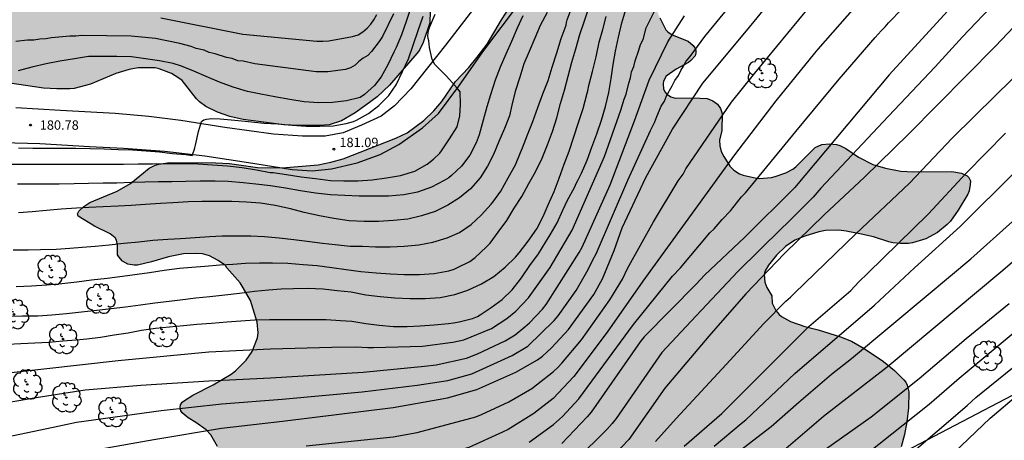
# Model space of a CAD drawing. Units: metres. Extents: x 588344 to 588694, y 4790289 to 4790540.
# Drawn here: x 588502 to 588580, y 4790342 to 4790376 of the extents above; entities that cross this region are included whole.
import ezdxf

# ---------------------------------------------------------------- set-up
doc = ezdxf.new("R2010")
doc.units = ezdxf.units.M
for name, color, linetype in [('020104', 34, 'Continuous'), ('020204', 9, 'Continuous'), ('020308', 9, 'Continuous'), ('060110', 9, 'Continuous'), ('100106', 63, 'Continuous'), ('100202', 3, 'Continuous'), ('220104', 9, 'LINEA_ELECTRICA'), ('990504', 63, 'Continuous')]:
    doc.layers.add(name, color=color, linetype=linetype)
doc.layers.add('020105', color=24, linetype='Continuous', lineweight=30)
doc.styles.add('ARIAL', font='ARIAL.TTF', dxfattribs={"height": 1})
doc.linetypes.add('LINEA_ELECTRICA', pattern='A,7.5,-0.3,["E",Standard,S=0.25,R=0,X=-0.1,Y=-0.1],-0.3', length=8.1)

# ---------------------------------------------------------------- blocks, each defined once
blk = doc.blocks.new('COTAPU')
blk.add_circle((0, 0), 0.075)
blk = doc.blocks.new('ARBOL')
blk.add_circle((0, 0), 0.0587)
for centre, radius, start, end in [((-0.564, 0.381), 0.532, 92.28, 254.58), ((-0.28, 0.855), 0.3, 359.28777, 173.60777), ((0.097, 0.97), 0.21, 23.15651, 160.46651), ((0.438, 0.881), 0.24, 301.57804, 139.32804), ((-0.091, 0.321), 0.12, 119.14, 310.56), ((0.656, 0.288), 0.443, 319.85562, 114.76562), ((0.819, -0.249), 0.383, 235.52754, 62.02753), ((-0.556, -0.339), 0.555, 142.64, 266.54), ((-0.039, -0.384), 0.21, 189.64, 323.88), ((0.299, -0.624), 0.532, 224.67, 0.24), ((-0.301, -0.676), 0.45, 213.78, 295.32)]:
    blk.add_arc(centre, radius, start, end)

msp = doc.modelspace()

# ---------------------------------------------------------------- hatches: boundary and pattern name
at = {"layer": '990504'}
for points in [[(588567.744, 4790470.421), (588568.38, 4790469.793), (588569.184, 4790469.169), (588570.132, 4790468.645), (588571.524, 4790468.101), (588571.752, 4790467.961), (588572.628, 4790467.285), (588573.356, 4790466.653), (588574.04, 4790465.929), (588574.743, 4790465.273), (588575.255, 4790464.997), (588575.767, 4790464.805), (588576.275, 4790464.757), (588578.507, 4790464.941), (588579.479, 4790464.941), (588580.631, 4790464.797), (588581.075, 4790464.633), (588581.439, 4790464.349), (588581.887, 4790463.781), (588583.627, 4790460.941), (588583.951, 4790460.605), (588585.107, 4790459.725), (588586.263, 4790459.101), (588588.071, 4790458.405), (588589.983, 4790457.825), (588590.883, 4790457.489), (588591.875, 4790457.061), (588592.167, 4790456.889), (588593.159, 4790456.129), (588593.479, 4790455.717), (588593.827, 4790454.997), (588594.175, 4790454.673), (588595.119, 4790454.041), (588596.083, 4790453.585), (588598.287, 4790452.825), (588598.535, 4790452.677), (588599.522, 4790452.005), (588600.414, 4790451.245), (588601.15, 4790450.361), (588601.91, 4790449.677), (588602.814, 4790449.017), (588603.382, 4790448.785), (588605.498, 4790448.157), (588606.57, 4790447.781), (588607.658, 4790447.249), (588609.258, 4790446.313), (588610.058, 4790445.633), (588610.226, 4790445.433), (588610.33, 4790445.233), (588610.366, 4790444.993), (588610.334, 4790444.265), (588610.134, 4790443.757), (588609.554, 4790442.713), (588608.642, 4790440.301), (588608.334, 4790439.753), (588607.438, 4790438.765), (588606.398, 4790437.953), (588605.522, 4790437.453), (588603.158, 4790436.534), (588602.882, 4790436.382), (588601.55, 4790435.398), (588600.618, 4790434.614), (588600.242, 4790434.186), (588599.942, 4790433.718), (588599.33, 4790432.282), (588598.87, 4790431.594), (588598.062, 4790430.878), (588597.31, 4790430.498), (588597.062, 4790430.418), (588594.522, 4790429.978), (588593.306, 4790429.578), (588592.162, 4790428.938), (588591.354, 4790428.35), (588590.582, 4790427.674), (588589.89, 4790426.922), (588589.086, 4790425.902), (588587.882, 4790423.97), (588587.454, 4790423.538), (588586.43, 4790422.71), (588585.382, 4790421.946), (588582.662, 4790420.314), (588581.178, 4790419.166), (588580.234, 4790418.375), (588579.674, 4790417.767), (588578.842, 4790417.103), (588578.05, 4790416.715), (588577.41, 4790416.487), (588577.178, 4790416.459), (588575.21, 4790416.447), (588575.002, 4790416.403), (588574.582, 4790416.231), (588572.946, 4790415.355), (588571.954, 4790414.875), (588570.131, 4790414.415), (588569.839, 4790414.395), (588567.491, 4790414.391), (588566.459, 4790414.467), (588565.839, 4790414.711), (588564.259, 4790415.507), (588563.955, 4790415.607), (588562.255, 4790415.947), (588561.131, 4790416.127), (588559.383, 4790416.215), (588557.691, 4790416.499), (588556.107, 4790416.551), (588554.895, 4790416.491), (588554.379, 4790416.315), (588553.683, 4790415.955), (588553.499, 4790415.799), (588553.391, 4790415.639), (588553.343, 4790415.367), (588553.471, 4790414.959), (588553.611, 4790414.747), (588554.547, 4790413.767), (588555.359, 4790413.139), (588556.747, 4790412.247), (588558.831, 4790411.083), (588559.891, 4790410.603), (588560.935, 4790410.075), (588561.887, 4790409.475), (588563.799, 4790408.115), (588564.167, 4790407.771), (588564.411, 4790407.415), (588564.451, 4790407.051), (588564.427, 4790406.679), (588564.367, 4790406.483), (588564.247, 4790406.279), (588563.831, 4790405.895), (588562.507, 4790405.019), (588561.035, 4790404.463), (588558.831, 4790403.271), (588557.983, 4790402.679), (588556.419, 4790401.436), (588555.767, 4790400.664), (588555.427, 4790399.976), (588554.775, 4790397.72), (588554.207, 4790396.592), (588553.551, 4790395.78), (588552.531, 4790394.872), (588548.171, 4790391.432), (588547.375, 4790390.724), (588544.339, 4790387.724), (588541.739, 4790385.412), (588540.951, 4790384.796), (588540.659, 4790384.628), (588540.007, 4790384.384), (588539.295, 4790384.204), (588538.963, 4790384.184), (588536.299, 4790384.212), (588534.555, 4790384.484), (588532.355, 4790384.469), (588531.475, 4790384.333), (588530.379, 4790383.941), (588529.571, 4790383.505), (588528.583, 4790382.877), (588528.027, 4790382.357), (588527.655, 4790381.753), (588527.631, 4790381.541), (588527.707, 4790381.105), (588527.823, 4790380.893), (588527.999, 4790380.689), (588528.503, 4790380.293), (588529.435, 4790379.741), (588530.303, 4790379.285), (588531.259, 4790378.953), (588531.887, 4790378.673), (588532.879, 4790378.097), (588533.655, 4790377.473), (588534.127, 4790376.917), (588534.319, 4790376.509), (588534.355, 4790376.317), (588534.331, 4790375.361), (588533.807, 4790373.781), (588533.503, 4790373.185), (588533.299, 4790372.905), (588531.111, 4790370.373), (588530.131, 4790369.445), (588529.227, 4790368.769), (588528.375, 4790368.165), (588527.259, 4790367.517), (588526.279, 4790367.217), (588525.915, 4790367.169), (588523.851, 4790367.149), (588522.655, 4790367.193), (588519.407, 4790367.629), (588518.339, 4790367.877), (588517.351, 4790368.221), (588516.419, 4790368.665), (588515.903, 4790369.045), (588515.663, 4790369.273), (588514.507, 4790370.741), (588514.263, 4790370.949), (588513.663, 4790371.317), (588512.671, 4790371.697), (588512.347, 4790371.761), (588511.003, 4790371.761), (588510.271, 4790371.645), (588509.215, 4790371.325), (588507.171, 4790370.461), (588505.871, 4790370.106), (588505.539, 4790370.086), (588504.495, 4790370.09), (588503.407, 4790370.146), (588497.808, 4790370.97), (588496.652, 4790371.218), (588493.272, 4790372.054), (588490.956, 4790372.902), (588489.024, 4790374.31), (588488.72, 4790374.662), (588488.628, 4790374.918), (588488.652, 4790375.154), (588488.792, 4790375.37), (588489.18, 4790375.658), (588489.792, 4790375.962), (588490.864, 4790376.302), (588492.828, 4790376.782), (588493.428, 4790376.994), (588493.976, 4790377.218), (588494.976, 4790377.734), (588495.132, 4790377.91), (588495.236, 4790378.11), (588495.268, 4790378.321), (588495.228, 4790379.081), (588495.132, 4790379.357), (588494.984, 4790379.633), (588494.308, 4790380.633), (588493.924, 4790381.077), (588493.5, 4790381.449), (588492.984, 4790381.729), (588492.12, 4790382.021), (588489.756, 4790382.941), (588487.708, 4790383.474), (588485.78, 4790384.134), (588485.42, 4790384.19), (588483.276, 4790384.226), (588482.604, 4790384.29), (588481.912, 4790384.482), (588481.284, 4790384.846), (588480.804, 4790385.29), (588480.612, 4790385.542), (588480.472, 4790385.806), (588480.412, 4790386.078), (588480.44, 4790386.342), (588480.532, 4790386.578), (588480.688, 4790386.778), (588480.912, 4790386.978), (588481.796, 4790387.554), (588483.512, 4790388.561), (588484.024, 4790388.901), (588484.48, 4790389.253), (588485.18, 4790389.885), (588485.312, 4790390.069), (588485.496, 4790390.473), (588485.628, 4790390.921), (588485.712, 4790391.729), (588485.676, 4790392.501), (588485.6, 4790392.733), (588485.468, 4790392.929), (588485.276, 4790393.105), (588484.796, 4790393.381), (588482.633, 4790394.309), (588480.885, 4790394.773), (588479.805, 4790395.173), (588479.281, 4790395.469), (588479.033, 4790395.657), (588478.157, 4790396.569), (588478.001, 4790396.829), (588477.793, 4790397.429), (588477.737, 4790397.769), (588477.725, 4790398.457), (588477.837, 4790399.425), (588478.141, 4790399.957), (588478.865, 4790400.905), (588479.857, 4790401.625), (588482.169, 4790402.753), (588483.173, 4790403.289), (588483.393, 4790403.469), (588483.741, 4790403.857), (588484.293, 4790404.757), (588485.041, 4790405.833), (588485.629, 4790406.565), (588486.169, 4790407.037), (588486.941, 4790407.425), (588488.541, 4790407.857), (588489.529, 4790408.169), (588491.005, 4790408.829), (588491.617, 4790409.237), (588492.333, 4790409.897), (588492.765, 4790410.493), (588492.905, 4790410.929), (588492.849, 4790411.569), (588492.769, 4790411.761), (588492.633, 4790411.945), (588492.221, 4790412.257), (588490.821, 4790412.885), (588489.685, 4790413.321), (588487.657, 4790414.281), (588485.821, 4790415.281), (588483.837, 4790416.549), (588482.993, 4790417.041), (588482.721, 4790417.269), (588481.977, 4790418.005), (588481.165, 4790418.985), (588480.733, 4790419.649), (588480.689, 4790419.893), (588480.705, 4790420.141), (588480.861, 4790420.633), (588481.221, 4790421.313), (588481.545, 4790421.693), (588481.913, 4790422.001), (588482.353, 4790422.141), (588483.097, 4790422.069), (588483.649, 4790421.841), (588484.653, 4790421.289), (588485.141, 4790421.144), (588486.577, 4790420.956), (588487.633, 4790420.616), (588489.465, 4790419.74), (588490.273, 4790419.404), (588490.553, 4790419.34), (588491.089, 4790419.296), (588491.933, 4790419.32), (588492.525, 4790419.456), (588492.805, 4790419.58), (588493.229, 4790419.864), (588493.865, 4790420.452), (588494.605, 4790421.416), (588494.581, 4790421.668), (588494.357, 4790422.016), (588493.257, 4790422.88), (588492.409, 4790423.656), (588492.169, 4790424.12), (588492.113, 4790424.364), (588492.109, 4790424.616), (588492.173, 4790425.596), (588492.377, 4790426.04), (588492.781, 4790426.636), (588492.945, 4790426.78), (588493.553, 4790427.048), (588494.017, 4790427.092), (588494.465, 4790427.212), (588494.725, 4790427.24), (588496.069, 4790427.092), (588497.997, 4790426.756), (588498.857, 4790426.796), (588499.145, 4790426.872), (588500.553, 4790427.488), (588501.785, 4790427.892), (588502.781, 4790428.388), (588503.737, 4790429.048), (588505.017, 4790429.824), (588506.109, 4790430.4), (588507.189, 4790430.9), (588509.293, 4790432.224), (588511.373, 4790433.36), (588512.241, 4790433.948), (588514.033, 4790435.419), (588514.769, 4790436.203), (588515.181, 4790436.767), (588516.349, 4790438.751), (588516.885, 4790439.835), (588517.417, 4790440.655), (588518.053, 4790441.443), (588518.841, 4790442.171), (588519.761, 4790442.723), (588520.701, 4790443.063), (588522.78, 4790443.715), (588525.036, 4790444.583), (588526.12, 4790444.907), (588527.332, 4790445.179), (588529.32, 4790445.535), (588530.928, 4790446.127), (588531.92, 4790446.599), (588532.416, 4790446.955), (588533.972, 4790448.675), (588534.764, 4790449.399), (588535.676, 4790450.047), (588535.892, 4790450.163), (588536.344, 4790450.291), (588537.296, 4790450.223), (588537.744, 4790450.015), (588537.936, 4790449.859), (588538.24, 4790449.495), (588538.424, 4790449.067), (588538.46, 4790448.835), (588538.46, 4790447.275), (588538.52, 4790446.443), (588538.732, 4790445.971), (588538.884, 4790445.751), (588539.256, 4790445.399), (588539.468, 4790445.279), (588539.936, 4790445.143), (588540.948, 4790445.175), (588542.36, 4790445.619), (588543.38, 4790446.095), (588544.104, 4790446.507), (588544.864, 4790447.134), (588545.604, 4790447.946), (588545.732, 4790448.162), (588545.796, 4790448.502), (588545.788, 4790448.754), (588545.684, 4790449.274), (588544.62, 4790451.534), (588544.472, 4790452.026), (588544.52, 4790452.486), (588544.616, 4790452.678), (588544.772, 4790452.87), (588544.972, 4790453.034), (588545.52, 4790453.31), (588546.528, 4790453.65), (588547.616, 4790453.87), (588548.684, 4790454.018), (588549.888, 4790454.342), (588550.188, 4790454.49), (588551.008, 4790455.054), (588551.94, 4790455.966), (588552.764, 4790456.826), (588552.94, 4790457.206), (588553.472, 4790457.75), (588553.868, 4790458.054), (588554.324, 4790458.302), (588554.812, 4790458.438), (588555.044, 4790458.462), (588555.452, 4790458.434), (588555.712, 4790458.322), (588555.872, 4790458.206), (588556.16, 4790457.858), (588556.312, 4790457.414), (588556.288, 4790456.15), (588556.324, 4790455.242), (588556.832, 4790454.334), (588557.448, 4790453.442), (588558.36, 4790452.654), (588558.792, 4790452.37), (588559.82, 4790451.87), (588561.66, 4790451.058), (588561.816, 4790450.922), (588561.912, 4790450.758), (588561.948, 4790450.578), (588561.896, 4790450.118), (588561.812, 4790449.938), (588561.492, 4790449.606), (588560.992, 4790449.334), (588557.832, 4790447.882), (588557.272, 4790447.534), (588557.044, 4790447.342), (588556.472, 4790446.73), (588556.188, 4790446.274), (588556.112, 4790446.038), (588556.128, 4790445.306), (588556.18, 4790445.078), (588556.388, 4790444.65), (588556.696, 4790444.23), (588557.835, 4790443.07), (588558.579, 4790442.17), (588558.959, 4790441.522), (588559.103, 4790440.806), (588559.119, 4790439.826), (588559.267, 4790438.458), (588559.547, 4790437.806), (588559.827, 4790437.402), (588560.343, 4790436.934), (588561.231, 4790436.41), (588562.259, 4790435.954), (588564.495, 4790435.402), (588565.027, 4790435.19), (588565.239, 4790435.146), (588566.339, 4790435.102), (588568.643, 4790435.102), (588569.863, 4790435.054), (588570.887, 4790434.762), (588572.923, 4790433.866), (588573.479, 4790433.45), (588573.539, 4790433.226), (588573.571, 4790432.59), (588573.643, 4790432.414), (588574.443, 4790430.95), (588574.875, 4790430.39), (588575.743, 4790429.59), (588576.559, 4790429.022), (588577.467, 4790428.606), (588577.995, 4790428.474), (588578.287, 4790428.454), (588579.447, 4790428.49), (588579.727, 4790428.554), (588580.271, 4790428.762), (588580.519, 4790428.906), (588580.931, 4790429.246), (588581.267, 4790429.686), (588581.843, 4790430.722), (588582.207, 4790431.894), (588582.647, 4790433.05), (588583.135, 4790433.998), (588583.491, 4790434.506), (588584.379, 4790435.442), (588585.127, 4790436.11), (588585.995, 4790436.694), (588587.075, 4790437.206), (588587.339, 4790437.266), (588589.446, 4790437.462), (588590.702, 4790437.79), (588591.71, 4790437.938), (588592.974, 4790438.182), (588593.522, 4790438.37), (588593.99, 4790438.634), (588594.206, 4790438.802), (588595.042, 4790439.57), (588595.39, 4790439.982), (588595.518, 4790440.202), (588595.67, 4790440.71), (588595.61, 4790444.257), (588595.518, 4790444.749), (588594.734, 4790446.233), (588594.243, 4790446.801), (588593.435, 4790447.521), (588593.043, 4790447.781), (588591.659, 4790448.529), (588590.711, 4790449.145), (588590.359, 4790449.493), (588590.059, 4790449.917), (588589.803, 4790450.397), (588589.451, 4790451.277), (588588.979, 4790452.025), (588588.623, 4790452.341), (588588.423, 4790452.465), (588587.947, 4790452.653), (588586.807, 4790452.889), (588585.299, 4790453.393), (588582.519, 4790454.545), (588580.871, 4790455.413), (588580.419, 4790455.729), (588579.351, 4790456.633), (588579.051, 4790456.821), (588578.059, 4790457.381), (588577.383, 4790457.637), (588576.483, 4790457.833), (588575.927, 4790457.898), (588575.123, 4790457.858), (588572.807, 4790457.238), (588571.827, 4790457.034), (588571.155, 4790456.994), (588569.947, 4790457.126), (588569.663, 4790457.23), (588568.559, 4790457.81), (588566.968, 4790458.978), (588566.712, 4790459.11), (588565.488, 4790459.434), (588564.008, 4790459.982), (588563.5, 4790460.126), (588563.272, 4790460.214), (588562.86, 4790460.486), (588562.528, 4790460.846), (588562.408, 4790461.074), (588561.896, 4790462.698), (588561.444, 4790463.554), (588560.948, 4790464.27), (588560.632, 4790464.53), (588560.308, 4790464.646), (588559.808, 4790464.622), (588559.384, 4790464.41), (588557.924, 4790463.818), (588557.712, 4790463.77), (588557.312, 4790463.786), (588557.124, 4790463.854), (588556.944, 4790463.978), (588556.776, 4790464.158), (588556.18, 4790465.126), (588555.684, 4790465.838), (588554.584, 4790466.974), (588554.156, 4790467.262), (588553.256, 4790467.562), (588550.448, 4790467.518), (588549.608, 4790467.606), (588549.412, 4790467.786), (588549.312, 4790467.97), (588549.244, 4790468.21), (588549.22, 4790468.47), (588549.228, 4790471.598), (588549.304, 4790472.61), (588549.64, 4790473.818), (588549.932, 4790474.318), (588550.356, 4790474.734), (588550.828, 4790475.026), (588551.352, 4790475.19), (588551.64, 4790475.234), (588553.02, 4790475.242), (588554.06, 4790475.169), (588556.012, 4790474.785), (588556.672, 4790474.781), (588557.068, 4790474.821), (588558.124, 4790475.185), (588558.976, 4790475.725), (588559.928, 4790476.229), (588560.172, 4790476.317), (588560.628, 4790476.433), (588560.86, 4790476.445), (588561.532, 4790476.369), (588561.968, 4790476.209), (588563.58, 4790475.405), (588564.416, 4790474.725), (588565.084, 4790473.925), (588565.892, 4790472.565), (588566.5, 4790471.809)], [(588552.738, 4790375.76), (588553.238, 4790374.8), (588553.378, 4790374.648), (588553.73, 4790374.416), (588555.006, 4790373.904), (588555.41, 4790373.552), (588555.558, 4790373.36), (588555.618, 4790373.168), (588555.618, 4790372.952), (588555.566, 4790372.724), (588555.238, 4790372.34), (588555.046, 4790372.196), (588554.066, 4790371.66), (588553.242, 4790371.092), (588553.046, 4790370.708), (588553.002, 4790370.476), (588553.046, 4790370.052), (588553.166, 4790369.824), (588553.294, 4790369.68), (588553.622, 4790369.452), (588553.806, 4790369.38), (588554.002, 4790369.34), (588555.418, 4790369.364), (588556.526, 4790369.324), (588556.994, 4790369.12), (588557.358, 4790368.852), (588557.614, 4790368.516), (588557.726, 4790368.1), (588557.702, 4790366.76), (588557.534, 4790365.985), (588557.546, 4790365.521), (588557.654, 4790365.069), (588557.862, 4790364.661), (588558.354, 4790363.905), (588558.67, 4790363.569), (588559.134, 4790363.297), (588559.41, 4790363.185), (588560.478, 4790362.929), (588560.722, 4790362.913), (588561.698, 4790362.993), (588561.974, 4790363.06), (588562.834, 4790363.352), (588563.386, 4790363.648), (588563.638, 4790363.84), (588565.178, 4790365.384), (588565.726, 4790365.624), (588566.322, 4790365.68), (588566.886, 4790365.632), (588567.142, 4790365.548), (588567.622, 4790365.3), (588568.641, 4790364.612), (588569.805, 4790364.044), (588570.801, 4790363.744), (588572.029, 4790363.5), (588573.041, 4790363.444), (588576.117, 4790363.46), (588576.905, 4790363.332), (588577.333, 4790363.12), (588577.485, 4790362.98), (588577.601, 4790362.736), (588577.589, 4790362.428), (588577.493, 4790361.932), (588577.389, 4790361.668), (588576.613, 4790360.368), (588576.005, 4790359.5), (588575.745, 4790359.224), (588574.961, 4790358.592), (588574.029, 4790358.092), (588572.981, 4790357.764), (588572.649, 4790357.712), (588572.009, 4790357.7), (588571.393, 4790357.76), (588571.077, 4790357.832), (588569.837, 4790358.232), (588568.745, 4790358.496), (588567.669, 4790358.704), (588567.077, 4790358.777), (588565.997, 4790358.753), (588565.461, 4790358.645), (588564.345, 4790358.301), (588563.565, 4790357.965), (588562.793, 4790357.465), (588562.085, 4790356.773), (588561.438, 4790355.985), (588561.153, 4790355.465), (588561.097, 4790355.229), (588561.141, 4790354.613), (588561.301, 4790354.201), (588561.705, 4790353.525), (588561.741, 4790352.941), (588562.033, 4790352.341), (588562.301, 4790352.021), (588562.489, 4790351.873), (588563.197, 4790351.473), (588564.349, 4790351.073), (588565.417, 4790350.793), (588567.221, 4790350.229), (588568.077, 4790349.893), (588569.097, 4790349.321), (588570.653, 4790348.277), (588571.529, 4790347.549), (588572.277, 4790346.813), (588572.429, 4790346.601), (588572.545, 4790346.369), (588572.665, 4790345.829), (588572.649, 4790344.569), (588572.525, 4790343.449), (588572.341, 4790342.429), (588572.057, 4790341.433), (588571.625, 4790340.433), (588571.289, 4790339.873), (588571.093, 4790339.629), (588570.653, 4790339.205), (588569.593, 4790338.385), (588568.689, 4790337.797), (588567.697, 4790337.369), (588567.365, 4790337.273), (588567.053, 4790337.217), (588566.609, 4790337.205), (588562.977, 4790337.413), (588559.933, 4790337.369), (588559.501, 4790337.413), (588559.093, 4790337.537), (588558.653, 4790337.809), (588558.157, 4790338.245), (588558.013, 4790338.417), (588557.277, 4790339.553), (588556.993, 4790339.885), (588555.849, 4790340.761), (588555.453, 4790340.909), (588554.993, 4790340.929), (588554.453, 4790340.897), (588554.189, 4790340.821), (588553.653, 4790340.581), (588553.181, 4790340.265), (588552.393, 4790339.577), (588551.033, 4790338.169), (588550.369, 4790337.117), (588550.193, 4790336.657), (588550.117, 4790336.194), (588550.209, 4790335.674), (588550.329, 4790335.426), (588550.501, 4790335.242), (588551.025, 4790334.986), (588553.277, 4790334.325), (588554.361, 4790333.849), (588554.749, 4790333.437), (588555.321, 4790332.566), (588555.417, 4790332.318), (588555.457, 4790332.042), (588555.441, 4790330.618), (588555.389, 4790330.334), (588554.777, 4790328.494), (588554.633, 4790328.226), (588553.881, 4790327.122), (588553.385, 4790326.61), (588552.801, 4790326.158), (588551.829, 4790325.518), (588551.149, 4790325.17), (588548.689, 4790324.394), (588545.685, 4790323.238), (588544.653, 4790322.95), (588543.585, 4790322.706), (588541.413, 4790322.01), (588540.217, 4790321.554), (588538.373, 4790320.55), (588537.421, 4790320.094), (588536.357, 4790319.73), (588535.321, 4790319.546), (588534.681, 4790319.59), (588534.089, 4790319.746), (588533.25, 4790320.158), (588532.89, 4790320.45), (588532.666, 4790320.774), (588532.642, 4790321.026), (588532.642, 4790321.498), (588532.734, 4790322.118), (588532.882, 4790322.738), (588532.854, 4790323.518), (588532.774, 4790323.702), (588532.482, 4790324.03), (588532.066, 4790324.282), (588531.17, 4790324.626), (588529.574, 4790325.13), (588529.17, 4790325.382), (588529.03, 4790325.57), (588528.962, 4790325.794), (588528.886, 4790326.586), (588528.666, 4790327.086), (588528.474, 4790327.298), (588528.298, 4790327.426), (588527.866, 4790327.622), (588527.166, 4790327.742), (588526.206, 4790327.742), (588525.754, 4790327.702), (588524.654, 4790327.466), (588523.826, 4790327.23), (588523.406, 4790327.054), (588523.174, 4790327.054), (588521.562, 4790326.706), (588519.182, 4790326.57), (588518.722, 4790326.67), (588518.126, 4790327.002), (588516.946, 4790327.406), (588515.91, 4790327.65), (588514.878, 4790327.839), (588512.442, 4790328.203), (588512.038, 4790328.355), (588511.69, 4790328.595), (588511.358, 4790328.951), (588511.218, 4790329.159), (588511.034, 4790329.623), (588511.042, 4790330.551), (588511.234, 4790331.174), (588511.602, 4790331.702), (588512.334, 4790332.35), (588513.226, 4790333.054), (588513.482, 4790333.366), (588513.674, 4790333.754), (588514.154, 4790335.25), (588514.654, 4790336.318), (588514.986, 4790336.622), (588515.774, 4790337.234), (588516.934, 4790338.082), (588517.246, 4790338.41), (588517.462, 4790338.746), (588517.606, 4790339.09), (588517.702, 4790339.454), (588517.682, 4790340.278), (588517.506, 4790340.938), (588517.338, 4790341.454), (588516.802, 4790342.406), (588516.438, 4790342.794), (588515.615, 4790343.394), (588515.011, 4790343.754), (588514.531, 4790344.17), (588514.423, 4790344.326), (588514.363, 4790344.554), (588514.375, 4790344.79), (588514.523, 4790345.014), (588514.699, 4790345.154), (588515.359, 4790345.57), (588517.007, 4790346.394), (588518.439, 4790347.242), (588518.779, 4790347.522), (588519.627, 4790348.374), (588520.119, 4790349.07), (588520.559, 4790350.174), (588520.595, 4790350.558), (588520.515, 4790351.402), (588519.991, 4790353.146), (588519.411, 4790354.174), (588519.163, 4790354.566), (588518.103, 4790355.758), (588517.983, 4790355.954), (588517.399, 4790356.358), (588516.703, 4790356.718), (588516.143, 4790356.87), (588515.651, 4790356.906), (588514.615, 4790356.882), (588513.435, 4790356.646), (588512.075, 4790356.238), (588510.935, 4790355.974), (588510.671, 4790355.974), (588510.175, 4790356.054), (588509.739, 4790356.302), (588509.439, 4790356.63), (588509.355, 4790356.814), (588509.331, 4790357.558), (588509.263, 4790357.982), (588509.151, 4790358.166), (588508.755, 4790358.478), (588507.511, 4790359.106), (588506.183, 4790359.886), (588506.131, 4790360.074), (588506.239, 4790360.29), (588506.639, 4790360.67), (588507.135, 4790360.982), (588509.315, 4790361.89), (588510.383, 4790362.514), (588511.883, 4790363.726), (588512.359, 4790363.974), (588512.639, 4790364.066), (588513.519, 4790364.182), (588517.215, 4790364.169), (588518.319, 4790364.109), (588520.535, 4790363.785), (588521.583, 4790363.769), (588522.851, 4790363.797), (588525.395, 4790364.017), (588526.423, 4790364.209), (588527.411, 4790364.497), (588531.615, 4790366.137), (588532.531, 4790366.569), (588533.847, 4790367.553), (588534.671, 4790368.313), (588535.303, 4790369.077), (588536.391, 4790370.673), (588537.463, 4790371.801), (588538.123, 4790372.617), (588538.931, 4790373.665), (588540.079, 4790375.601), (588541.807, 4790378.288), (588542.615, 4790379.3), (588544.471, 4790381.2), (588545.511, 4790381.9), (588546.462, 4790382.336), (588547.486, 4790382.628), (588547.97, 4790382.652), (588548.422, 4790382.62), (588548.898, 4790382.484), (588549.974, 4790382.012), (588550.442, 4790381.724), (588550.798, 4790381.396), (588551.226, 4790380.788), (588551.638, 4790379.928), (588552.43, 4790376.976), (588552.478, 4790376.44)]]:
    msp.add_hatch(color=256, dxfattribs=at).paths.add_polyline_path(points)

# ---------------------------------------------------------------- linework, layer by layer
at = {"layer": '020104', "flags": 128}
for points, elevation in [([(588578.463, 4790379.26), (588573.436, 4790373.742), (588571.103, 4790371.211), (588563.52, 4790362.153), (588559.564, 4790358.22), (588556.311, 4790355.17), (588555.66, 4790354.466), (588551.49, 4790350.236), (588551.187, 4790349.849), (588547.258, 4790344.207), (588546.94, 4790343.836), (588544.898, 4790341.71)], 196), ([(588499.326, 4790342.008), (588504.188, 4790343.019), (588506.069, 4790343.424), (588512.85, 4790344.336), (588517.692, 4790344.888), (588522.524, 4790345.242), (588528.923, 4790345.846), (588533.332, 4790346.383), (588535.789, 4790346.76), (588537.689, 4790347.294), (588540.927, 4790348.742), (588542.181, 4790349.506), (588544.297, 4790351.538), (588544.612, 4790351.912), (588546.043, 4790353.937), (588547.019, 4790355.62), (588547.404, 4790356.445), (588547.65, 4790356.87), (588550.185, 4790362.783), (588552.006, 4790366.764), (588552.354, 4790367.432), (588552.507, 4790367.869), (588552.858, 4790368.707), (588553.115, 4790369.107), (588553.288, 4790369.519), (588553.748, 4790370.323), (588553.959, 4790370.743), (588554.241, 4790371.145), (588554.442, 4790371.562), (588554.655, 4790371.905), (588554.863, 4790372.305), (588555.18, 4790372.672), (588556.341, 4790374.269), (588559.177, 4790377.735)], 191), ([(588499.693, 4790339.243), (588504.028, 4790340.315), (588507.888, 4790341.248), (588512.25, 4790342.035), (588517.654, 4790342.943), (588522.54, 4790343.501), (588531.397, 4790344.574), (588535.76, 4790345.359), (588538.106, 4790346.032), (588541.231, 4790347.406), (588542.946, 4790348.413), (588543.352, 4790348.694), (588544.083, 4790349.36), (588545.437, 4790350.824), (588547.469, 4790353.634), (588548.148, 4790354.883), (588549.097, 4790357.148), (588549.722, 4790358.951), (588551.634, 4790362.999), (588553.766, 4790366.853), (588556.194, 4790370.547), (588559.693, 4790374.734), (588562.48, 4790378.155)], 192), ([(588500.586, 4790347.355), (588509.403, 4790348.358), (588516.641, 4790349.029), (588521.585, 4790349.276), (588526.502, 4790349.41), (588528.444, 4790349.429), (588529.375, 4790349.381), (588529.835, 4790349.387), (588533.745, 4790349.495), (588536.185, 4790349.826), (588537.065, 4790350.014), (588539.286, 4790350.919), (588540.495, 4790351.709), (588541.219, 4790352.294), (588542.229, 4790353.357), (588543.969, 4790355.777), (588545.72, 4790358.78), (588548.33, 4790364.677), (588549.63, 4790368.365), (588549.892, 4790369.267), (588550.048, 4790369.667), (588550.268, 4790370.551), (588550.403, 4790370.977), (588550.47, 4790371.443), (588550.664, 4790371.867), (588550.769, 4790372.313), (588551.079, 4790373.18), (588551.194, 4790373.633), (588551.401, 4790374.033), (588551.647, 4790374.959), (588552.537, 4790376.73)], 189), ([(588579.708, 4790377.127), (588576.98, 4790374.239), (588574.786, 4790371.856), (588571.056, 4790367.9), (588565.64, 4790362.125), (588565.023, 4790361.417), (588562.943, 4790359.34), (588562.525, 4790358.942), (588559, 4790355.471), (588555.26, 4790351.503), (588552.91, 4790348.979), (588549.24, 4790343.697), (588548.922, 4790343.316), (588548.517, 4790342.82), (588546.043, 4790340.389)], 197), ([(588500.388, 4790364.052), (588501.554, 4790364.056), (588502.795, 4790364.069), (588503.912, 4790364.069), (588505.083, 4790364.069), (588506.272, 4790364.069), (588507.535, 4790364.069), (588508.687, 4790364.069), (588509.824, 4790364.069), (588510.984, 4790364.091), (588512.15, 4790364.097), (588513.323, 4790364.119), (588514.559, 4790364.118), (588515.769, 4790364.087), (588516.946, 4790364.009), (588518.142, 4790363.913), (588519.317, 4790363.789), (588520.471, 4790363.612), (588521.559, 4790363.399), (588521.788, 4790363.391), (588522.876, 4790363.223), (588524.032, 4790363.036), (588525.19, 4790362.898), (588526.381, 4790362.762), (588527.457, 4790362.723), (588528.567, 4790362.723), (588529.726, 4790362.816), (588530.874, 4790362.965), (588531.993, 4790363.157), (588533.138, 4790363.484), (588534.123, 4790364.05), (588534.639, 4790364.447), (588535.151, 4790364.947), (588535.279, 4790365.125), (588535.927, 4790366.093), (588536.527, 4790367.055), (588536.74, 4790367.937), (588536.802, 4790368.829), (588536.76, 4790369.848), (588536.538, 4790370.136), (588536.136, 4790370.586), (588535.686, 4790371.099), (588535.204, 4790371.591), (588534.753, 4790372.032), (588534.518, 4790372.431), (588534.313, 4790373.395), (588534.25, 4790373.913), (588534.198, 4790374.114), (588534.191, 4790374.315), (588534.237, 4790374.761), (588534.316, 4790374.999), (588534.767, 4790376.049)], 182), ([(588500.558, 4790349.655), (588501.614, 4790349.702), (588502.727, 4790349.767), (588503.859, 4790349.817), (588504.968, 4790349.923), (588506.04, 4790350.004), (588506.9, 4790350.084), (588507.983, 4790350.22), (588509.08, 4790350.397), (588510.188, 4790350.561), (588511.254, 4790350.766), (588512.38, 4790350.943), (588513.51, 4790351.05), (588514.617, 4790351.152), (588515.702, 4790351.248), (588516.857, 4790351.334), (588518.092, 4790351.437), (588519.213, 4790351.52), (588520.341, 4790351.592), (588521.515, 4790351.626), (588522.666, 4790351.626), (588523.804, 4790351.626), (588524.968, 4790351.626), (588526.055, 4790351.621), (588527.199, 4790351.561), (588528.1, 4790351.499), (588529.216, 4790351.32), (588530.275, 4790351.171), (588531.433, 4790351.075), (588532.52, 4790351.075), (588533.579, 4790351.117), (588534.682, 4790351.192), (588535.821, 4790351.321), (588536.233, 4790351.361), (588536.69, 4790351.429), (588537.747, 4790351.701), (588538.165, 4790351.87), (588538.368, 4790351.996), (588539.237, 4790352.582), (588540.135, 4790353.229), (588540.92, 4790353.994), (588541.6, 4790354.865), (588541.718, 4790355.03), (588542.35, 4790355.962), (588543.033, 4790356.871), (588543.611, 4790357.848), (588543.965, 4790358.412), (588544.533, 4790359.358), (588544.99, 4790360.371), (588545.361, 4790361.177), (588545.912, 4790362.184), (588546.086, 4790362.56), (588546.193, 4790362.761), (588546.473, 4790363.344), (588546.921, 4790364.388), (588547.298, 4790365.417), (588547.704, 4790366.48), (588548.068, 4790367.577), (588548.408, 4790368.672), (588548.664, 4790369.788), (588548.856, 4790370.904), (588549.016, 4790372.023), (588549.213, 4790373.107), (588549.431, 4790374.224), (588549.708, 4790375.368), (588550.03, 4790376.43)], 188), ([(588568.328, 4790376.599), (588565.386, 4790373.256), (588565.138, 4790372.947), (588562.02, 4790369.118), (588558.728, 4790364.8), (588551.4, 4790354.704), (588548.532, 4790350.625), (588545.864, 4790347.061), (588544.218, 4790345.304), (588542.663, 4790344.118), (588540.603, 4790342.826), (588540.168, 4790342.602), (588537.473, 4790341.391), (588535.094, 4790340.727), (588534.252, 4790340.489), (588531.388, 4790339.883), (588527.486, 4790339.452), (588523.547, 4790339.248), (588519.589, 4790338.944), (588515.649, 4790338.338), (588510.255, 4790337.293), (588506.444, 4790336.321), (588500.734, 4790334.595)], 194), ([(588531.423, 4790376.077), (588530.559, 4790374.283), (588530.289, 4790373.869), (588529.677, 4790373.085), (588529.373, 4790372.76), (588529.001, 4790372.536), (588528.662, 4790372.272), (588528.351, 4790371.982), (588528.003, 4790371.758), (588527.578, 4790371.627), (588526.172, 4790371.457), (588525.231, 4790371.456), (588520.332, 4790372.08), (588519.399, 4790372.293), (588518.983, 4790372.335), (588518.531, 4790372.506), (588518.061, 4790372.596), (588517.146, 4790372.881), (588516.692, 4790372.992), (588516.284, 4790373.168), (588515.646, 4790373.301), (588515.239, 4790373.468), (588514.334, 4790373.716), (588512.378, 4790374.102), (588510.431, 4790374.311), (588506.484, 4790374.361), (588506.016, 4790374.289), (588505.527, 4790374.288), (588504.06, 4790374.154), (588503.601, 4790374.081), (588503.121, 4790374.064), (588502.638, 4790373.992), (588502.145, 4790373.971), (588501.204, 4790373.864)], 179), ([(588501.243, 4790354.267), (588502.45, 4790354.31), (588503.68, 4790354.397), (588504.891, 4790354.513), (588506.096, 4790354.648), (588507.259, 4790354.815), (588508.519, 4790354.946), (588509.735, 4790355.102), (588510.909, 4790355.249), (588511.905, 4790355.391), (588513.087, 4790355.563), (588514.292, 4790355.725), (588515.291, 4790355.803), (588516.326, 4790355.884), (588517.54, 4790356.006), (588518.576, 4790356.069), (588519.584, 4790356.123), (588520.716, 4790356.167), (588521.749, 4790356.175), (588522.984, 4790356.133), (588524.189, 4790356.042), (588525.315, 4790355.959), (588526.493, 4790355.791), (588527.655, 4790355.627), (588528.828, 4790355.466), (588530.041, 4790355.375), (588531.202, 4790355.273), (588532.296, 4790355.216), (588533.505, 4790355.216), (588534.682, 4790355.298), (588535.857, 4790355.517), (588536.287, 4790355.652), (588536.511, 4790355.775), (588537.537, 4790356.268), (588537.757, 4790356.422), (588537.956, 4790356.592), (588538.84, 4790357.427), (588539.175, 4790357.732), (588539.822, 4790358.608), (588540.509, 4790359.556), (588541.101, 4790360.546), (588541.691, 4790361.474), (588542.257, 4790362.51), (588542.798, 4790363.457), (588543.341, 4790364.541), (588543.756, 4790365.613), (588544.153, 4790366.673), (588544.5, 4790367.772), (588544.803, 4790368.919), (588545.114, 4790369.99), (588545.411, 4790371.106), (588545.704, 4790372.211), (588546.029, 4790373.289), (588546.351, 4790374.429), (588546.729, 4790375.521), (588547.075, 4790376.572)], 186), ([(588543.724, 4790376.192), (588543.167, 4790375.147), (588542.734, 4790374.138), (588542.277, 4790373.078), (588541.876, 4790372.086), (588541.544, 4790371.016), (588541.181, 4790369.865), (588540.911, 4790368.782), (588540.704, 4790367.927), (588540.305, 4790366.915), (588539.87, 4790365.859), (588539.438, 4790364.827), (588538.956, 4790363.891), (588538.367, 4790362.953), (588537.599, 4790362.085), (588536.726, 4790361.362), (588535.783, 4790360.766), (588534.772, 4790360.267), (588533.673, 4790359.919), (588532.579, 4790359.665), (588531.434, 4790359.54), (588530.244, 4790359.48), (588529.078, 4790359.468), (588527.885, 4790359.53), (588526.659, 4790359.703), (588525.512, 4790359.929), (588524.287, 4790360.201), (588523.179, 4790360.485), (588521.973, 4790360.749), (588520.789, 4790360.94), (588519.672, 4790361.029), (588518.495, 4790361.067), (588517.292, 4790361.08), (588516.091, 4790361.079), (588515.02, 4790361.043), (588513.784, 4790360.967), (588512.784, 4790360.907), (588511.568, 4790360.827), (588510.434, 4790360.759), (588509.396, 4790360.706), (588508.195, 4790360.646), (588507.052, 4790360.584), (588506.049, 4790360.528), (588504.845, 4790360.46), (588503.661, 4790360.353), (588502.509, 4790360.247), (588501.413, 4790360.169)], 184), ([(588512.821, 4790375.755), (588519.373, 4790374.455), (588525.307, 4790373.911), (588525.781, 4790373.909), (588526.256, 4790373.934), (588528.156, 4790374.26), (588528.592, 4790374.399), (588528.966, 4790374.635), (588529.319, 4790374.941), (588529.626, 4790375.258), (588529.87, 4790375.617), (588530.106, 4790376.028)], 178), ([(588524.443, 4790341.521), (588531.398, 4790342.23), (588533.329, 4790342.577), (588538.028, 4790343.837), (588538.477, 4790344.017), (588540.663, 4790345.053), (588542.501, 4790346.115), (588542.87, 4790346.413), (588544.236, 4790347.481), (588544.578, 4790347.779), (588544.909, 4790348.132), (588546.473, 4790349.991), (588548.758, 4790353.195), (588549.757, 4790354.848), (588550.155, 4790355.707), (588552.23, 4790359.456), (588554.226, 4790362.713), (588554.604, 4790363.267), (588554.823, 4790363.683), (588558.481, 4790369.029), (588560.353, 4790371.335), (588564.766, 4790376.669)], 193), ([(588500.632, 4790351.882), (588501.748, 4790351.933), (588502.956, 4790351.933), (588504.098, 4790352.004), (588505.269, 4790352.12), (588506.47, 4790352.232), (588507.681, 4790352.386), (588508.838, 4790352.511), (588509.988, 4790352.639), (588511.178, 4790352.802), (588512.32, 4790352.974), (588513.49, 4790353.1), (588514.568, 4790353.229), (588515.607, 4790353.353), (588516.721, 4790353.472), (588517.922, 4790353.598), (588519.095, 4790353.743), (588520.3, 4790353.896), (588521.419, 4790354.004), (588522.431, 4790354.075), (588523.431, 4790354.122), (588524.575, 4790354.127), (588525.804, 4790354.073), (588526.931, 4790353.962), (588528.054, 4790353.831), (588529.205, 4790353.612), (588530.361, 4790353.479), (588531.551, 4790353.353), (588532.741, 4790353.316), (588533.962, 4790353.317), (588535.165, 4790353.399), (588536.346, 4790353.619), (588537.386, 4790353.966), (588538.487, 4790354.478), (588539.461, 4790355.068), (588540.371, 4790355.815), (588541.198, 4790356.604), (588541.496, 4790356.951), (588542.209, 4790357.902), (588542.901, 4790358.872), (588543.413, 4790359.861), (588543.809, 4790360.806), (588544.281, 4790361.862), (588544.7, 4790362.933), (588545.089, 4790364.054), (588545.48, 4790365.094), (588545.864, 4790366.233), (588546.229, 4790367.401), (588546.616, 4790368.522), (588546.944, 4790369.729), (588546.978, 4790369.935), (588547.07, 4790370.341), (588547.368, 4790371.485), (588547.649, 4790372.64), (588547.904, 4790373.827), (588548.178, 4790374.831), (588548.463, 4790375.876)], 187), ([(588541.776, 4790375.924), (588541.337, 4790374.938), (588540.874, 4790373.877), (588540.425, 4790372.859), (588539.98, 4790371.82), (588539.563, 4790370.776), (588539.194, 4790369.618), (588538.912, 4790368.635), (588538.607, 4790367.591), (588538.275, 4790366.392), (588538.056, 4790365.756), (588537.533, 4790364.769), (588536.866, 4790363.897), (588536.064, 4790363.138), (588535.871, 4790362.969), (588535.487, 4790362.739), (588534.47, 4790362.214), (588533.364, 4790361.804), (588532.252, 4790361.594), (588531.043, 4790361.497), (588529.889, 4790361.485), (588528.693, 4790361.489), (588527.549, 4790361.537), (588526.385, 4790361.615), (588525.199, 4790361.736), (588523.988, 4790361.924), (588522.795, 4790362.147), (588521.58, 4790362.326), (588520.408, 4790362.463), (588519.412, 4790362.572), (588518.204, 4790362.658), (588517.146, 4790362.686), (588515.964, 4790362.685), (588514.799, 4790362.679), (588513.697, 4790362.648), (588512.629, 4790362.642), (588511.524, 4790362.62), (588510.44, 4790362.588), (588509.279, 4790362.547), (588508.189, 4790362.528), (588507.032, 4790362.505), (588505.872, 4790362.495), (588504.669, 4790362.462), (588503.535, 4790362.457), (588502.533, 4790362.457), (588501.33, 4790362.457)], 183), ([(588501.425, 4790365.353), (588502.578, 4790365.346), (588503.716, 4790365.346), (588504.84, 4790365.346), (588505.997, 4790365.346), (588507.163, 4790365.317), (588508.272, 4790365.276), (588509.385, 4790365.232), (588510.532, 4790365.194), (588511.633, 4790365.135), (588512.699, 4790365.044), (588513.754, 4790364.921), (588514.802, 4790364.829), (588515.324, 4790364.761), (588515.469, 4790365.174), (588515.543, 4790365.371), (588515.592, 4790365.565), (588515.832, 4790366.677), (588516.069, 4790367.461), (588516.243, 4790367.594), (588516.463, 4790367.667), (588516.673, 4790367.698), (588516.882, 4790367.71), (588517.546, 4790367.679), (588518.722, 4790367.571), (588519.836, 4790367.463), (588521.047, 4790367.341), (588522.185, 4790367.283), (588523.315, 4790367.191), (588524.443, 4790367.102), (588525.545, 4790367.086), (588526.598, 4790367.125), (588527.64, 4790367.302), (588528.243, 4790367.472), (588528.458, 4790367.571), (588529.422, 4790368.112), (588530.249, 4790368.744), (588531.061, 4790369.542), (588531.653, 4790370.417), (588532.163, 4790371.469), (588532.634, 4790372.487), (588533.014, 4790373.585), (588533.393, 4790374.745), (588533.801, 4790375.912)], 181), ([(588581.565, 4790375.553), (588579.626, 4790373.511), (588572.662, 4790366.459), (588569.137, 4790363.005), (588565.892, 4790359.994), (588562.713, 4790356.911), (588559.63, 4790353.679), (588556.659, 4790350.308), (588553.143, 4790346.126), (588550.27, 4790342.038), (588549.079, 4790340.785)], 198), ([(588552.398, 4790341.876), (588554.067, 4790343.703), (588558.067, 4790348.026), (588561.06, 4790351.305), (588562.831, 4790353.103), (588563.196, 4790353.406), (588563.517, 4790353.737), (588568.438, 4790358.481), (588572.731, 4790362.544), (588576.134, 4790366.127), (588579.639, 4790369.588), (588583.168, 4790373.025)], 199), ([(588557.103, 4790341.489), (588559.254, 4790343.303), (588559.637, 4790343.591), (588563.552, 4790347.31), (588569.92, 4790352.766), (588573.127, 4790355.77), (588576.777, 4790359.073), (588577.103, 4790359.387), (588580.942, 4790363.214)], 201), ([(588556.948, 4790339.445), (588561.671, 4790343.079), (588563.868, 4790345.013), (588566.476, 4790347.262), (588568.091, 4790348.513), (588574.214, 4790353.628), (588577.648, 4790356.473), (588580.981, 4790359.458)], 202), ([(588583.749, 4790358.586), (588580.029, 4790355.416), (588570.952, 4790347.82), (588565.857, 4790343.87), (588562.1, 4790340.675)], 203), ([(588565.994, 4790341.247), (588569.653, 4790343.828), (588573.493, 4790346.904), (588577.261, 4790350.099), (588580.715, 4790352.913)], 204), ([(588567.933, 4790336.684), (588577.357, 4790344.734), (588578.05, 4790345.376), (588580.975, 4790347.765)], 206), ([(588573.425, 4790338.247), (588579.178, 4790343.744), (588581.446, 4790345.649)], 207)]:
    msp.add_lwpolyline(points, dxfattribs=dict(at, elevation=elevation))
at = {"layer": '020105', "flags": 128}
for points, elevation in [([(588542.295, 4790341.82), (588544.238, 4790343.237), (588544.965, 4790343.871), (588546.255, 4790345.282), (588550.652, 4790351.241), (588553.754, 4790355.087), (588554.398, 4790355.755), (588556.75, 4790358.572), (588557.103, 4790358.88), (588557.75, 4790359.634), (588558.416, 4790360.326), (588559.281, 4790361.431), (588559.602, 4790361.769), (588563.631, 4790366.678), (588567.094, 4790370.86), (588569.986, 4790374.204), (588570.456, 4790374.715), (588570.779, 4790375.05), (588571.044, 4790375.374), (588576.523, 4790380.986)], 195), ([(588495.06, 4790344.047), (588502.842, 4790345.397), (588506.757, 4790346.004), (588511.209, 4790346.381), (588516.663, 4790346.724), (588521.592, 4790346.964), (588529.011, 4790347.421), (588533.903, 4790347.894), (588534.86, 4790347.995), (588537.267, 4790348.543), (588538.149, 4790348.882), (588540.364, 4790349.934), (588541.157, 4790350.414), (588541.935, 4790351.034), (588542.306, 4790351.364), (588543.344, 4790352.445), (588543.644, 4790352.839), (588546.287, 4790357), (588546.534, 4790357.413), (588548.765, 4790362.395), (588550.72, 4790367.519), (588551.891, 4790370.772), (588553.378, 4790373.836), (588554.724, 4790375.937)], 190), ([(588500.994, 4790357.205), (588502.18, 4790357.209), (588503.185, 4790357.23), (588504.421, 4790357.265), (588505.525, 4790357.333), (588506.524, 4790357.421), (588507.556, 4790357.508), (588508.68, 4790357.608), (588509.858, 4790357.735), (588511.056, 4790357.845), (588512.181, 4790357.979), (588513.37, 4790358.047), (588514.377, 4790358.106), (588515.57, 4790358.197), (588516.717, 4790358.282), (588517.73, 4790358.312), (588518.88, 4790358.312), (588520.016, 4790358.312), (588521.109, 4790358.258), (588522.29, 4790358.154), (588523.446, 4790358.032), (588524.528, 4790357.902), (588525.755, 4790357.749), (588526.772, 4790357.641), (588527.959, 4790357.505), (588528.963, 4790357.484), (588529.999, 4790357.43), (588531.159, 4790357.43), (588532.297, 4790357.484), (588533.453, 4790357.603), (588534.585, 4790357.815), (588535.73, 4790358.164), (588536.711, 4790358.595), (588537.637, 4790359.225), (588538.455, 4790359.976), (588539.253, 4790360.844), (588539.375, 4790361.012), (588540.021, 4790361.901), (588540.619, 4790362.97), (588541.186, 4790364.005), (588541.602, 4790364.982), (588541.764, 4790365.377), (588542.154, 4790366.401), (588542.571, 4790367.461), (588542.982, 4790368.6), (588543.374, 4790369.687), (588543.799, 4790370.754), (588544.138, 4790371.825), (588544.51, 4790372.976), (588544.85, 4790374.105), (588545.242, 4790375.181), (588545.273, 4790375.39), (588545.323, 4790375.598), (588545.562, 4790376.249)], 185), ([(588532.828, 4790376.584), (588532.485, 4790375.545), (588532.064, 4790374.417), (588531.64, 4790373.38), (588531.464, 4790373.01), (588530.979, 4790372.012), (588530.432, 4790371.045), (588529.912, 4790370.34), (588529.122, 4790369.63), (588528.765, 4790369.396), (588527.681, 4790369.119), (588526.551, 4790368.999), (588525.453, 4790368.964), (588524.272, 4790369.052), (588523.123, 4790369.237), (588521.933, 4790369.445), (588520.806, 4790369.659), (588519.752, 4790369.872), (588518.593, 4790370.215), (588517.508, 4790370.626), (588516.43, 4790371.065), (588515.451, 4790371.488), (588514.476, 4790371.888), (588513.789, 4790372.106), (588512.692, 4790372.327), (588511.577, 4790372.478), (588510.467, 4790372.657), (588509.294, 4790372.685), (588508.144, 4790372.685), (588507.03, 4790372.666), (588505.909, 4790372.494), (588504.725, 4790372.299), (588503.635, 4790372.08), (588502.48, 4790371.825), (588501.399, 4790371.533)], 180), ([(588554.707, 4790341.502), (588557.698, 4790344.112), (588564.683, 4790351.065), (588568.036, 4790353.949), (588568.687, 4790354.652), (588569.386, 4790355.33), (588574.254, 4790360.092), (588577.267, 4790363.347), (588580.415, 4790366.535)], 200), ([(588569.248, 4790340.818), (588574.292, 4790344.857), (588576.701, 4790346.931), (588582.787, 4790351.996)], 205)]:
    msp.add_lwpolyline(points, dxfattribs=dict(at, elevation=elevation))
at = {"layer": '060110'}
for points in [[(588539.275, 4790378.389, 182.852), (588535.583, 4790373.573, 182.156), (588532.819, 4790370.085, 181.596), (588531.511, 4790368.713, 181.348), (588530.451, 4790367.885, 181.1), (588528.871, 4790367.177, 180.948), (588527.407, 4790366.561, 180.984), (588525.971, 4790366.305, 181.088), (588524.151, 4790366.305, 181.112), (588521.827, 4790366.465, 181.044), (588517.931, 4790366.989, 181), (588514.419, 4790367.545, 180.876), (588511.843, 4790367.869, 180.9), (588509.155, 4790368.109, 180.844), (588504.779, 4790368.362, 180.772), (588501.199, 4790368.574, 180.628)], [(588500.131, 4790365.79, 180.772), (588503.131, 4790365.698, 180.816), (588507.099, 4790365.466, 180.892), (588509.811, 4790365.334, 180.928), (588513.107, 4790365.093, 180.924), (588516.339, 4790364.733, 181.108), (588520.171, 4790364.137, 181.196), (588523.319, 4790363.637, 181.208), (588524.919, 4790363.537, 181.204), (588526.471, 4790363.693, 181.176), (588528.519, 4790364.169, 181.172), (588530.363, 4790364.825, 181.22), (588531.851, 4790365.633, 181.228), (588533.751, 4790366.957, 181.48), (588535.043, 4790368.109, 181.664), (588536.663, 4790370.305, 182.068), (588538.571, 4790373.037, 182.46), (588541.591, 4790377.041, 183.004)]]:
    msp.add_polyline3d(points, dxfattribs=at)
at = {"layer": '100106', "flags": 128}
for points, elevation in [([(588517.338, 4790341.454), (588516.802, 4790342.406), (588516.438, 4790342.794), (588515.615, 4790343.394), (588515.011, 4790343.754), (588514.531, 4790344.17), (588514.423, 4790344.326), (588514.363, 4790344.554), (588514.375, 4790344.79), (588514.523, 4790345.014), (588514.699, 4790345.154), (588515.359, 4790345.57), (588517.007, 4790346.394), (588518.439, 4790347.242), (588518.779, 4790347.522), (588519.627, 4790348.374), (588520.119, 4790349.07), (588520.559, 4790350.174), (588520.595, 4790350.558), (588520.515, 4790351.402), (588519.991, 4790353.146), (588519.411, 4790354.174), (588519.163, 4790354.566), (588518.103, 4790355.758), (588517.983, 4790355.954), (588517.399, 4790356.358), (588516.703, 4790356.718), (588516.143, 4790356.87), (588515.651, 4790356.906), (588514.615, 4790356.882), (588513.435, 4790356.646), (588512.075, 4790356.238), (588510.935, 4790355.974), (588510.671, 4790355.974), (588510.175, 4790356.054), (588509.739, 4790356.302), (588509.439, 4790356.63), (588509.355, 4790356.814), (588509.331, 4790357.558), (588509.263, 4790357.982), (588509.151, 4790358.166), (588508.755, 4790358.478), (588507.511, 4790359.106), (588506.183, 4790359.886), (588506.131, 4790360.074), (588506.239, 4790360.29), (588506.639, 4790360.67), (588507.135, 4790360.982), (588509.315, 4790361.89), (588510.383, 4790362.514), (588511.883, 4790363.726), (588512.359, 4790363.974), (588512.639, 4790364.066), (588513.519, 4790364.182), (588517.215, 4790364.169), (588518.319, 4790364.109), (588520.535, 4790363.785), (588521.583, 4790363.769), (588522.851, 4790363.797), (588525.395, 4790364.017), (588526.423, 4790364.209), (588527.411, 4790364.497), (588531.615, 4790366.137), (588532.531, 4790366.569), (588533.847, 4790367.553), (588534.671, 4790368.313), (588535.303, 4790369.077), (588536.391, 4790370.673), (588537.463, 4790371.801), (588538.123, 4790372.617), (588538.931, 4790373.665), (588540.079, 4790375.601), (588541.807, 4790378.288)], 192.853), ([(588534.355, 4790376.317), (588534.331, 4790375.361), (588533.807, 4790373.781), (588533.503, 4790373.185), (588533.299, 4790372.905), (588531.111, 4790370.373), (588530.131, 4790369.445), (588529.227, 4790368.769), (588528.375, 4790368.165), (588527.259, 4790367.517), (588526.279, 4790367.217), (588525.915, 4790367.169), (588523.851, 4790367.149), (588522.655, 4790367.193), (588519.407, 4790367.629), (588518.339, 4790367.877), (588517.351, 4790368.221), (588516.419, 4790368.665), (588515.903, 4790369.045), (588515.663, 4790369.273), (588514.507, 4790370.741), (588514.263, 4790370.949), (588513.663, 4790371.317), (588512.671, 4790371.697), (588512.347, 4790371.761), (588511.003, 4790371.761), (588510.271, 4790371.645), (588509.215, 4790371.325), (588507.171, 4790370.461), (588505.871, 4790370.106), (588505.539, 4790370.086), (588504.495, 4790370.09), (588503.407, 4790370.146), (588497.808, 4790370.97)], 170.569), ([(588552.738, 4790375.76), (588553.238, 4790374.8), (588553.378, 4790374.648), (588553.73, 4790374.416), (588555.006, 4790373.904), (588555.41, 4790373.552), (588555.558, 4790373.36), (588555.618, 4790373.168), (588555.618, 4790372.952), (588555.566, 4790372.724), (588555.238, 4790372.34), (588555.046, 4790372.196), (588554.066, 4790371.66), (588553.242, 4790371.092), (588553.046, 4790370.708), (588553.002, 4790370.476), (588553.046, 4790370.052), (588553.166, 4790369.824), (588553.294, 4790369.68), (588553.622, 4790369.452), (588553.806, 4790369.38), (588554.002, 4790369.34), (588555.418, 4790369.364), (588556.526, 4790369.324), (588556.994, 4790369.12), (588557.358, 4790368.852), (588557.614, 4790368.516), (588557.726, 4790368.1), (588557.702, 4790366.76), (588557.534, 4790365.985), (588557.546, 4790365.521), (588557.654, 4790365.069), (588557.862, 4790364.661), (588558.354, 4790363.905), (588558.67, 4790363.569), (588559.134, 4790363.297), (588559.41, 4790363.185), (588560.478, 4790362.929), (588560.722, 4790362.913), (588561.698, 4790362.993), (588561.974, 4790363.06), (588562.834, 4790363.352), (588563.386, 4790363.648), (588563.638, 4790363.84), (588565.178, 4790365.384), (588565.726, 4790365.624), (588566.322, 4790365.68), (588566.886, 4790365.632), (588567.142, 4790365.548), (588567.622, 4790365.3), (588568.641, 4790364.612), (588569.805, 4790364.044), (588570.801, 4790363.744), (588572.029, 4790363.5), (588573.041, 4790363.444), (588576.117, 4790363.46), (588576.905, 4790363.332), (588577.333, 4790363.12), (588577.485, 4790362.98), (588577.601, 4790362.736), (588577.589, 4790362.428), (588577.493, 4790361.932), (588577.389, 4790361.668), (588576.613, 4790360.368), (588576.005, 4790359.5), (588575.745, 4790359.224), (588574.961, 4790358.592), (588574.029, 4790358.092), (588572.981, 4790357.764), (588572.649, 4790357.712), (588572.009, 4790357.7), (588571.393, 4790357.76), (588571.077, 4790357.832), (588569.837, 4790358.232), (588568.745, 4790358.496), (588567.669, 4790358.704), (588567.077, 4790358.777), (588565.997, 4790358.753), (588565.461, 4790358.645), (588564.345, 4790358.301), (588563.565, 4790357.965), (588562.793, 4790357.465), (588562.085, 4790356.773), (588561.438, 4790355.985), (588561.153, 4790355.465), (588561.097, 4790355.229), (588561.141, 4790354.613), (588561.301, 4790354.201), (588561.705, 4790353.525), (588561.741, 4790352.941), (588562.033, 4790352.341), (588562.301, 4790352.021), (588562.489, 4790351.873), (588563.197, 4790351.473), (588564.349, 4790351.073), (588565.417, 4790350.793), (588567.221, 4790350.229), (588568.077, 4790349.893), (588569.097, 4790349.321), (588570.653, 4790348.277), (588571.529, 4790347.549), (588572.277, 4790346.813), (588572.429, 4790346.601), (588572.545, 4790346.369), (588572.665, 4790345.829), (588572.649, 4790344.569), (588572.525, 4790343.449), (588572.341, 4790342.429), (588572.057, 4790341.433)], 192.853)]:
    msp.add_lwpolyline(points, dxfattribs=dict(at, elevation=elevation))
at = {"layer": '220104'}
msp.add_polyline3d([(588676.353, 4790395.479, 246.974), (588575.808, 4790342.842, 239.804), (588475.263, 4790290.204, 232.634)], dxfattribs=at)

# ---------------------------------------------------------------- block references
at = {"layer": '020204', "rotation": 359.9987685839998}
for p in [(588502.371, 4790367.187, 180.78), (588526.667, 4790365.258, 181.088)]:
    msp.add_blockref('COTAPU', p, dxfattribs=at)
at = {"layer": '100202', "rotation": 359.9987685839998}
for p in [(588560.934, 4790371.336, 197.121), (588504.071, 4790355.582, 189.229), (588507.959, 4790353.282, 190.013), (588501.055, 4790352.046, 190.149), (588512.987, 4790350.614, 191.577), (588504.987, 4790350.066, 190.721), (588578.949, 4790348.713, 209.249), (588502.119, 4790346.43, 191.957), (588505.247, 4790345.382, 193.153), (588508.939, 4790344.214, 193.677)]:
    msp.add_blockref('ARBOL', p, dxfattribs=at)

# ---------------------------------------------------------------- texts
at = {"layer": '020308', "style": 'ARIAL'}
for s, p in [('180.78', (588503.121, 4790366.812, 180.775)), ('181.09', (588527.103, 4790365.423, 181.083))]:
    msp.add_text(s, height=0.75, rotation=359.99877, dxfattribs=at).set_placement(p)

doc.saveas('drawing.dxf')
